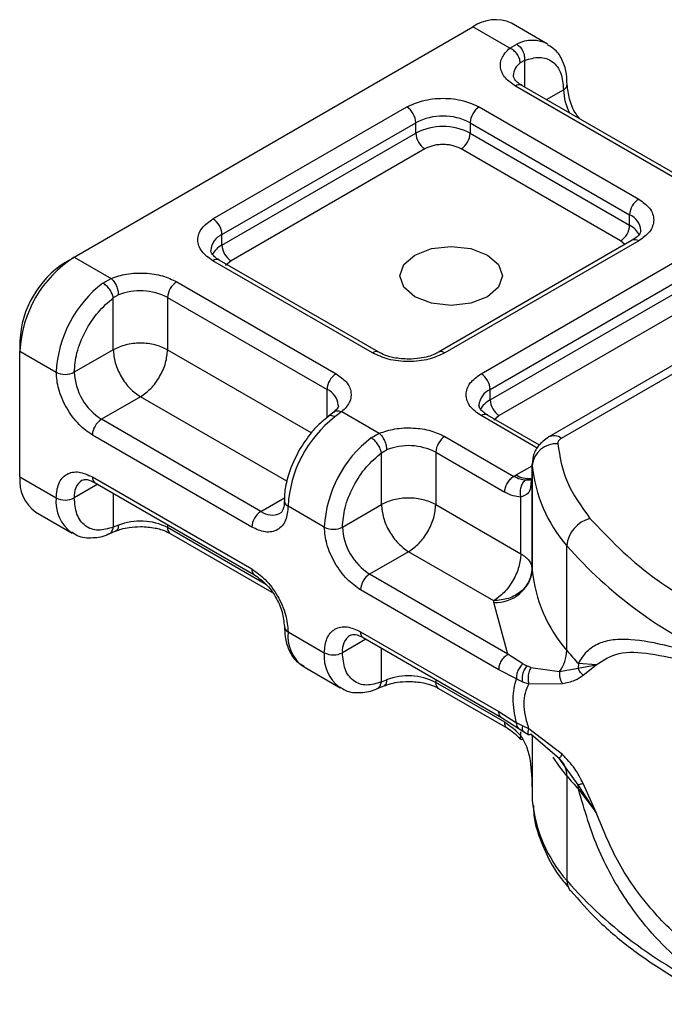
# Model space of a CAD drawing. Units: millimetres. Extents: x -106 to 420, y 0 to 297.
# Drawn here: x 199 to 203, y 102 to 107 of the extents above; entities that cross this region are included whole.
import ezdxf

# ---------------------------------------------------------------- set-up
doc = ezdxf.new("R2010")
doc.units = ezdxf.units.MM

msp = doc.modelspace()

# ---------------------------------------------------------------- linework, layer by layer
at = {"color": 7, "linetype": 'Continuous', "lineweight": 25}
for p, q in [((199.269379, 105.682818), (201.491715, 106.965745)), ((201.69684, 106.847329), (201.491715, 106.965745)), ((201.908013, 106.870333), (201.705983, 106.986963)), ((201.69684, 106.847329), (201.736018, 106.870098)), ((201.77948, 106.779119), (201.755381, 106.765378)), ((201.77948, 106.779119), (201.77948, 106.631187)), ((202.617906, 106.123022), (201.728972, 106.636192)), ((202.653618, 106.126558), (201.764684, 106.639729)), ((201.901463, 106.560768), (201.996791, 106.615799)), ((200.042274, 105.895742), (201.122881, 106.519563)), ((201.526942, 106.519563), (202.415876, 106.006392)), ((200.092781, 105.80826), (201.173388, 106.432081)), ((201.173388, 106.373757), (201.173388, 106.432081)), ((201.476434, 106.432081), (202.365368, 105.91891)), ((201.476434, 106.432081), (201.476434, 106.373757)), ((200.092781, 105.749935), (201.173388, 106.373757)), ((201.476434, 106.373757), (202.365368, 105.860586)), ((201.223896, 106.286275), (200.143289, 105.662454)), ((202.314861, 105.773104), (201.425926, 106.286275)), ((202.365368, 105.860586), (202.365368, 105.91891)), ((200.092781, 105.749935), (200.092781, 105.80826)), ((202.380164, 105.776669), (201.299558, 105.152848)), ((202.415876, 105.773132), (201.335269, 105.149311)), ((203.775086, 105.754751), (201.914128, 104.680443)), ((201.985551, 104.673371), (203.846508, 105.747679)), ((202.338786, 105.752781), (202.314861, 105.773104)), ((199.218871, 105.653651), (199.269379, 105.682818)), ((199.269379, 105.682818), (199.474504, 105.564402)), ((200.931208, 105.149311), (200.042274, 105.662482)), ((200.966919, 105.152848), (200.077985, 105.666018)), ((200.143289, 105.662454), (200.113198, 105.636894)), ((201.5373, 105.032682), (202.617906, 105.656503)), ((199.429137, 105.538364), (199.474504, 105.564402)), ((199.840243, 105.545852), (200.729178, 105.032682)), ((201.587807, 104.9452), (202.668414, 105.569021)), ((199.515431, 105.472283), (199.48669, 105.45552)), ((201.587807, 104.886875), (202.668414, 105.510697)), ((199.48669, 105.166749), (199.48669, 105.45552)), ((199.789736, 105.458371), (200.67867, 104.9452)), ((199.789736, 105.458371), (199.789736, 105.166749)), ((202.718922, 105.423215), (201.638315, 104.799394)), ((198.966333, 105.216243), (198.966333, 105.157928)), ((198.966333, 104.458036), (198.966333, 105.157928)), ((198.966333, 105.157928), (199.168364, 105.041298)), ((199.48669, 105.166749), (199.269379, 105.041298)), ((199.789736, 105.166749), (200.591214, 104.704065)), ((200.67867, 104.78803), (200.67867, 104.9452)), ((201.587807, 104.886875), (201.587807, 104.9452)), ((199.638213, 104.904304), (199.420902, 104.778853)), ((200.45402, 104.433348), (199.638213, 104.904304)), ((200.715831, 104.818275), (200.686689, 104.795653)), ((200.76131, 104.821545), (200.722132, 104.791934)), ((200.76131, 104.821545), (200.96953, 104.701342)), ((200.309836, 104.265682), (199.420902, 104.778853)), ((201.850594, 104.618561), (201.5373, 104.799422)), ((201.863087, 104.635501), (201.573011, 104.802958)), ((201.638315, 104.799394), (201.608224, 104.773834)), ((200.924163, 104.675304), (200.96953, 104.701342)), ((200.259328, 104.1782), (199.370394, 104.691371)), ((201.335269, 104.682792), (201.719445, 104.461012)), ((200.981716, 104.592459), (201.010457, 104.609223)), ((200.981716, 104.303689), (200.981716, 104.592459)), ((201.284761, 104.595311), (201.284761, 104.303689)), ((201.284761, 104.595311), (201.668938, 104.37353)), ((201.733013, 104.469212), (201.821773, 104.520452)), ((201.821773, 104.527565), (201.821773, 104.46924)), ((201.821971, 104.522238), (201.821773, 104.527565)), ((201.821971, 103.938994), (201.821971, 104.522238)), ((198.966333, 104.458036), (199.168364, 104.341406)), ((199.370394, 104.458073), (200.259328, 103.944903)), ((199.38519, 104.42537), (200.274125, 103.912199)), ((201.719445, 104.461012), (201.733013, 104.469212)), ((201.821779, 104.468296), (201.814886, 104.422145)), ((201.821779, 104.468296), (201.822399, 104.463214)), ((201.821779, 104.468296), (201.821779, 103.943376)), ((199.400008, 104.416816), (199.269379, 104.341406)), ((199.48669, 104.366776), (199.48669, 104.178086)), ((200.309836, 104.265682), (200.441, 104.341401)), ((201.759022, 104.029904), (201.759022, 104.345925)), ((199.055111, 104.261816), (199.257141, 104.145187)), ((200.663389, 104.178238), (200.461359, 104.294868)), ((200.764405, 104.178238), (200.981716, 104.303689)), ((201.284761, 104.303689), (201.759022, 104.029904)), ((199.463521, 104.141272), (199.501223, 104.156715)), ((199.515431, 104.189147), (199.48669, 104.178086)), ((199.789736, 104.191831), (199.789736, 104.175235)), ((200.340331, 103.857383), (199.789736, 104.175235)), ((199.804532, 104.142532), (200.371645, 103.815145)), ((201.133239, 104.041244), (200.915928, 103.915793)), ((201.607499, 103.767459), (201.133239, 104.041244)), ((202.015382, 103.49113), (202.015382, 104.074373)), ((201.687101, 103.470604), (200.915928, 103.915793)), ((201.636593, 103.383122), (200.86542, 103.828311)), ((201.607885, 103.758694), (201.607499, 103.767459)), ((201.687101, 103.470604), (201.607885, 103.758694)), ((200.461359, 103.594976), (200.663389, 103.478346)), ((200.895034, 103.553756), (200.764405, 103.478346)), ((200.86542, 103.595013), (201.636593, 103.149825)), ((200.880216, 103.56231), (201.65139, 103.117121)), ((200.981716, 103.315026), (200.981716, 103.503716)), ((201.769387, 103.415812), (201.687101, 103.470604)), ((200.550136, 103.398756), (200.752167, 103.282127)), ((201.734126, 103.332823), (201.636593, 103.383122)), ((201.769387, 103.415812), (201.791609, 103.404382)), ((201.815064, 103.396257), (201.791609, 103.404382)), ((201.815064, 103.396257), (201.974883, 103.372814)), ((201.974883, 103.372814), (202.078152, 103.392297)), ((202.080014, 103.417375), (202.078152, 103.392297)), ((202.078152, 103.392297), (202.178055, 103.410532)), ((202.178055, 103.410532), (202.080014, 103.417375)), ((202.106022, 103.353785), (202.178055, 103.410532)), ((201.284761, 103.328771), (201.284761, 103.312175)), ((201.734126, 103.332823), (201.767749, 103.31663)), ((200.958549, 103.278209), (200.996251, 103.293652)), ((200.981716, 103.315026), (201.010457, 103.326087)), ((201.668938, 103.090395), (201.284761, 103.312175)), ((201.299558, 103.279472), (201.683734, 103.057692)), ((201.767749, 103.31663), (201.803321, 103.30503)), ((201.803321, 103.30503), (201.990639, 103.306088)), ((201.636593, 103.149825), (201.734126, 103.087514)), ((201.651389, 103.117117), (201.743861, 103.058026)), ((201.767749, 103.069861), (201.734126, 103.087514)), ((201.74386, 103.058026), (201.773582, 103.038773)), ((201.803321, 103.053931), (201.767749, 103.069861)), ((201.990639, 102.911653), (201.803321, 103.053931)), ((201.759022, 103.013991), (201.759022, 103.036804)), ((201.773582, 103.038773), (201.803442, 103.021165)), ((201.974883, 102.887222), (201.815064, 103.023543)), ((201.821779, 103.017816), (201.821779, 102.718565)), ((201.821971, 103.017651), (201.821971, 102.655859)), ((202.012108, 102.834662), (201.974883, 102.887222)), ((202.078152, 102.741411), (202.012108, 102.834662)), ((202.015382, 102.791238), (202.015382, 102.207994)), ((202.178055, 102.58713), (202.078152, 102.741411)), ((202.178055, 102.58713), (202.106022, 102.749451)), ((201.821773, 102.71951), (201.821773, 102.661186)), ((202.080014, 102.717483), (202.178055, 102.58713)), ((201.821773, 102.661186), (201.821971, 102.655859))]:
    msp.add_line(p, q, dxfattribs=at)
at = {"color": 7, "linetype": 'Continuous', "lineweight": 25, "flags": 128}
for points in [[(201.572527, 105.694453), (201.634462, 105.640943), (201.65621, 105.577823), (201.634462, 105.514704), (201.572527, 105.461193), (201.479834, 105.425439), (201.370496, 105.412884), (201.261158, 105.425439), (201.168466, 105.461193), (201.106531, 105.514704), (201.084782, 105.577823), (201.106531, 105.640943), (201.168466, 105.694453), (201.261158, 105.730207), (201.370496, 105.742762), (201.479834, 105.730207), (201.572527, 105.694453)], [(202.015382, 102.791238), (201.974319, 102.844262), (201.939097, 102.896535)]]:
    msp.add_lwpolyline(points, dxfattribs=at)
at = {"color": 7, "linetype": 'Continuous', "lineweight": 25}
for centre, radius, start, end in [((201.617252, 106.790511), 0.215562, 65.692881, 125.617577), ((201.822041, 106.701155), 0.189583, 62.060187, 116.984619), ((201.809043, 106.690135), 0.092418, 125.496019, 177.436065), ((201.749895, 106.606987), 0.035927, 65.692881, 125.617577), ((201.981765, 106.648757), 0.036222, 294.508332, 352.78635), ((202.298997, 106.625335), 0.302357, 181.807328, 207.384555), ((201.06373, 106.427091), 0.109772, 2.605478, 57.394522), ((201.586092, 106.427091), 0.109772, 122.605478, 177.394522), ((201.324911, 106.139643), 0.329362, 62.609672, 117.390328), ((201.324911, 106.081318), 0.329362, 62.609672, 117.390328), ((201.283047, 106.378747), 0.109772, 182.605478, 237.394522), ((201.366776, 106.378747), 0.109772, 302.605478, 357.394522), ((202.475027, 105.91392), 0.109772, 122.605478, 177.394522), ((202.3258, 105.824315), 0.102538, 3.657261, 67.300915), ((199.983123, 105.80327), 0.109772, 2.605478, 57.394522), ((202.25571, 105.865576), 0.109772, 302.605478, 357.394522), ((202.305928, 105.745623), 0.12942, 27.622795, 62.659109), ((200.135169, 105.711617), 0.10553, 113.682376, 175.13917), ((200.152686, 105.634375), 0.130165, 117.401338, 151.639683), ((200.20244, 105.754926), 0.109772, 182.605478, 237.394522), ((202.394953, 105.743927), 0.035927, 54.382423, 114.307119), ((199.624283, 105.127987), 0.658631, 122.605478, 177.394522), ((199.514625, 105.191292), 0.548859, 122.605478, 177.394522), ((200.063197, 105.633276), 0.035927, 65.692881, 125.617577), ((199.836442, 105.007745), 0.66892, 127.509939, 177.124803), ((199.899394, 105.453381), 0.109772, 122.605478, 177.394522), ((199.637095, 105.159933), 0.335208, 62.911757, 111.281366), ((200.951872, 105.122272), 0.034031, 62.687257, 127.387934), ((201.314617, 105.122312), 0.033992, 52.587403, 117.56497), ((199.218871, 105.138777), 0.109787, 242.609672, 297.390328), ((199.598354, 105.056268), 0.329315, 182.605478, 237.394522), ((200.788328, 104.94021), 0.109772, 122.605478, 177.394522), ((201.478149, 104.94021), 0.109772, 2.605478, 57.394522), ((200.636843, 104.848912), 0.10498, 4.941811, 66.519874), ((201.630195, 104.848557), 0.10553, 113.682376, 175.13917), ((201.647712, 104.771315), 0.130165, 117.401338, 151.639683), ((201.697465, 104.891866), 0.109772, 182.605478, 237.394522), ((199.480052, 104.686381), 0.109772, 122.605478, 177.394522), ((201.129437, 104.261314), 0.66892, 127.509939, 177.124803), ((201.558222, 104.770216), 0.035927, 65.692881, 125.617577), ((201.331467, 104.144685), 0.66892, 127.509939, 177.124803), ((201.39442, 104.590321), 0.109772, 122.605478, 177.394522), ((201.943705, 104.614959), 0.071854, 54.382533, 114.305853), ((201.13212, 104.296873), 0.335208, 62.911757, 111.281366), ((201.956692, 104.507107), 0.135567, 86.615001, 173.591985), ((202.616933, 104.599847), 0.798741, 185.575945, 221.138225), ((199.176334, 104.434856), 0.211276, 173.701149, 234.986671), ((199.371113, 104.354431), 0.102564, 123.656106, 187.295886), ((199.404372, 104.453747), 0.034252, 172.74417, 235.943649), ((201.801489, 104.574868), 0.125905, 237.052437, 276.008045), ((199.38307, 104.320002), 0.215771, 174.30719, 233.354632), ((199.218871, 104.438885), 0.109787, 242.609672, 297.390328), ((200.474417, 104.32626), 0.034, 182.506608, 247.414546), ((200.368987, 104.17321), 0.109772, 122.605478, 177.394522), ((200.37233, 104.350727), 0.105538, 233.690421, 295.142427), ((199.637095, 103.876797), 0.335208, 62.911757, 111.281366), ((202.187673, 104.059128), 0.172965, 104.525672, 174.943247), ((199.824736, 104.171372), 0.035213, 173.701152, 234.986667), ((200.713897, 104.275717), 0.109787, 242.609672, 297.390328), ((201.09338, 104.193208), 0.329315, 182.605478, 237.394522), ((203.854337, 105.687407), 2.446148, 221.255514, 246.176467), ((200.293193, 103.94055), 0.034143, 172.67587, 236.627792), ((201.619891, 103.96169), 0.203351, 266.615001, 353.591985), ((201.893337, 103.944325), 0.071564, 180.759373, 184.271943), ((202.616933, 104.016604), 0.798741, 185.575945, 221.138225), ((200.975078, 103.823321), 0.109772, 122.605478, 177.394522), ((200.475506, 103.62721), 0.035203, 185.008855, 246.304091), ((200.668872, 103.57067), 0.208932, 173.319498, 235.368322), ((200.866139, 103.491371), 0.102564, 123.656106, 187.295886), ((200.899397, 103.590687), 0.034252, 172.74417, 235.943649), ((200.878096, 103.456942), 0.215771, 174.30719, 233.354632), ((200.713897, 103.575825), 0.109787, 242.609672, 297.390328), ((201.803795, 103.497464), 0.211682, 323.923981, 358.285288), ((203.362858, 104.606748), 1.74937, 219.62242, 222.834744), ((201.13212, 103.013737), 0.335208, 62.911757, 111.281366), ((201.319762, 103.308312), 0.035213, 173.701152, 234.986667), ((201.889537, 102.794677), 0.125892, 358.434543, 47.317286), ((203.362857, 103.906855), 1.749369, 219.62242, 222.834746), ((201.928836, 102.717756), 0.151178, 359.896717, 9.002417), ((202.616933, 102.733468), 0.798741, 185.575945, 221.138225), ((202.100838, 102.206047), 0.085479, 178.694596, 219.227303), ((203.854337, 103.821028), 2.446148, 221.255514, 246.176467)]:
    msp.add_arc(centre, radius, start, end, dxfattribs=at)
for points, knots in [([(201.728972, 106.636192), (201.708441, 106.650637), (201.666062, 106.680451), (201.640829, 106.738105), (201.648262, 106.797416), (201.680986, 106.831039), (201.69684, 106.847329)], [0, 0, 0, 0, 0.242235473, 0.5, 0.757764527, 1, 1, 1, 1]), ([(202.016304, 106.644323), (202.016063, 106.663957), (202.015486, 106.711155), (201.99404, 106.777569), (201.95944, 106.836409), (201.923468, 106.856499), (201.909569, 106.864262)], [0, 0, 0, 0, 0.20824256, 0.50058419, 0.80702364, 1, 1, 1, 1]), ([(201.77948, 106.779119), (201.807925, 106.787481), (201.866738, 106.804771), (201.938807, 106.777561), (201.987764, 106.713815), (201.993848, 106.647751), (201.996791, 106.615799)], [0, 0, 0, 0, 0.24182894, 0.5, 0.75817106, 1, 1, 1, 1]), ([(201.765672, 106.64006), (201.760085, 106.64314), (201.743807, 106.652114), (201.727648, 106.668397), (201.717403, 106.68468), (201.71725, 106.690946), (201.717171, 106.694221)], [0, 0, 0, 0, 0.14053407, 0.40939141, 0.69133636, 1, 1, 1, 1]), ([(202.086505, 106.453945), (202.079588, 106.462772), (202.054086, 106.495316), (202.025732, 106.565824), (202.020385, 106.618579), (202.017712, 106.644957)], [0, 0, 0, 0, 0.15688611, 0.57844254, 1, 1, 1, 1]), ([(201.122881, 106.519563), (201.151, 106.532663), (201.194409, 106.552886), (201.266644, 106.565547), (201.324886, 106.569034), (201.383153, 106.56555), (201.455393, 106.552895), (201.498822, 106.532663), (201.526942, 106.519563)], [0, 0, 0, 0, 0.23944295, 0.36963586, 0.49999992, 0.63019291, 0.76055705, 1, 1, 1, 1]), ([(201.425926, 106.286275), (201.411867, 106.292825), (201.390167, 106.302934), (201.354051, 106.309266), (201.324937, 106.311011), (201.295797, 106.309269), (201.259675, 106.302943), (201.237956, 106.292825), (201.223896, 106.286275)], [0, 0, 0, 0, 0.23944295, 0.36955024, 0.49999985, 0.63010729, 0.76055705, 1, 1, 1, 1]), ([(202.415876, 106.006392), (202.438569, 105.990159), (202.4736, 105.965099), (202.495531, 105.923399), (202.501572, 105.889777), (202.495537, 105.85614), (202.473615, 105.814437), (202.438568, 105.789365), (202.415876, 105.773132)], [0, 0, 0, 0, 0.23944295, 0.36963586, 0.49999992, 0.63019291, 0.76055705, 1, 1, 1, 1]), ([(200.042274, 105.662482), (200.019581, 105.678715), (199.98455, 105.703775), (199.962618, 105.745475), (199.956577, 105.779097), (199.962612, 105.812734), (199.984534, 105.854437), (200.019581, 105.879509), (200.042274, 105.895742)], [0, 0, 0, 0, 0.23944295, 0.36963586, 0.49999992, 0.63019291, 0.76055705, 1, 1, 1, 1]), ([(202.428131, 105.831438), (202.426316, 105.822792), (202.422608, 105.805126), (202.394509, 105.786287), (202.380163, 105.776668)], [0, 0, 0, 0, 0.48944806, 1, 1, 1, 1]), ([(200.078974, 105.666349), (200.073386, 105.66943), (200.057109, 105.678404), (200.040949, 105.694687), (200.030705, 105.71097), (200.030552, 105.717236), (200.030472, 105.72051)], [0, 0, 0, 0, 0.14053407, 0.40939141, 0.69133636, 1, 1, 1, 1]), ([(199.474504, 105.564402), (199.502722, 105.573554), (199.560966, 105.592445), (199.663706, 105.596737), (199.763576, 105.582169), (199.815222, 105.557705), (199.840243, 105.545852)], [0, 0, 0, 0, 0.24223547, 0.5, 0.75776453, 1, 1, 1, 1]), ([(199.269379, 105.041298), (199.272322, 105.076647), (199.278406, 105.149735), (199.327362, 105.270005), (199.399431, 105.380425), (199.458244, 105.431039), (199.48669, 105.45552)], [0, 0, 0, 0, 0.24182894, 0.5, 0.75817106, 1, 1, 1, 1]), ([(201.335269, 105.149311), (201.30715, 105.136211), (201.263741, 105.115988), (201.191506, 105.103327), (201.133264, 105.09984), (201.074997, 105.103324), (201.002757, 105.115979), (200.959328, 105.136211), (200.931208, 105.149311)], [0, 0, 0, 0, 0.23944295, 0.36963586, 0.49999992, 0.63019291, 0.76055705, 1, 1, 1, 1]), ([(201.133239, 105.114106), (201.105058, 105.115656), (201.065959, 105.117807), (201.016438, 105.130804), (200.987008, 105.141324), (200.972471, 105.150346), (200.967908, 105.153178)], [0, 0, 0, 0, 0.44108518, 0.61199806, 0.8781969, 1, 1, 1, 1]), ([(201.298278, 105.153222), (201.291841, 105.149348), (201.27624, 105.139959), (201.240727, 105.127805), (201.192212, 105.116608), (201.154357, 105.115002), (201.133239, 105.114106)], [0, 0, 0, 0, 0.167149617, 0.405166041, 0.66816167, 1, 1, 1, 1]), ([(199.370394, 104.691371), (199.344988, 104.709171), (199.305768, 104.736649), (199.258685, 104.792874), (199.226543, 104.841569), (199.200427, 104.893772), (199.175268, 104.962663), (199.171077, 105.010394), (199.168364, 105.041298)], [0, 0, 0, 0, 0.23944295, 0.36963586, 0.49999992, 0.63019291, 0.76055705, 1, 1, 1, 1]), ([(200.729178, 105.032682), (200.749709, 105.018237), (200.792087, 104.988423), (200.817321, 104.930769), (200.809888, 104.871458), (200.777164, 104.837835), (200.76131, 104.821545)], [0, 0, 0, 0, 0.24223547, 0.5, 0.75776453, 1, 1, 1, 1]), ([(201.5373, 104.799422), (201.514607, 104.815655), (201.479576, 104.840715), (201.457644, 104.882415), (201.451603, 104.916037), (201.457638, 104.949674), (201.47956, 104.991377), (201.514607, 105.016449), (201.5373, 105.032682)], [0, 0, 0, 0, 0.23944295, 0.36963586, 0.49999992, 0.63019291, 0.76055705, 1, 1, 1, 1]), ([(200.740979, 104.858005), (200.74112, 104.857325), (200.742412, 104.8511), (200.739957, 104.841066), (200.720897, 104.824239), (200.714041, 104.818187)], [0, 0, 0, 0, 0.07278399, 0.66649618, 1, 1, 1, 1]), ([(200.716173, 104.817099), (200.717353, 104.818535), (200.722534, 104.824841), (200.738637, 104.827855), (200.753752, 104.823648), (200.76131, 104.821545)], [0, 0, 0, 0, 0.12851539, 0.5642577, 1, 1, 1, 1]), ([(201.573999, 104.803289), (201.568412, 104.80637), (201.552135, 104.815344), (201.535975, 104.831627), (201.52573, 104.84791), (201.525578, 104.854176), (201.525498, 104.85745)], [0, 0, 0, 0, 0.14053407, 0.40939141, 0.69133636, 1, 1, 1, 1]), ([(200.68695, 104.794513), (200.674077, 104.784903), (200.641614, 104.760672), (200.583766, 104.700521), (200.546465, 104.643203), (200.523958, 104.608619)], [0, 0, 0, 0, 0.20676681, 0.52138428, 1, 1, 1, 1]), ([(200.722132, 104.791934), (200.715737, 104.794813), (200.702946, 104.800571), (200.690437, 104.800007), (200.687105, 104.795171), (200.68648, 104.794263)], [0, 0, 0, 0, 0.44822527, 0.89645053, 1, 1, 1, 1]), ([(200.96953, 104.701342), (200.997748, 104.710494), (201.055992, 104.729385), (201.158732, 104.733677), (201.258602, 104.719109), (201.310248, 104.694645), (201.335269, 104.682792)], [0, 0, 0, 0, 0.24223547, 0.5, 0.75776453, 1, 1, 1, 1]), ([(201.914128, 104.680443), (201.893023, 104.66494), (201.854958, 104.636977), (201.824037, 104.575184), (201.82282, 104.534614), (201.822236, 104.515152)], [0, 0, 0, 0, 0.39298774, 0.70880981, 1, 1, 1, 1]), ([(200.523958, 104.608619), (200.501802, 104.564639), (200.471245, 104.503986), (200.448636, 104.414241), (200.439254, 104.362564), (200.441419, 104.330907), (200.441846, 104.324659)], [0, 0, 0, 0, 0.46527937, 0.64166902, 0.92927687, 1, 1, 1, 1]), ([(200.764405, 104.178238), (200.767347, 104.213587), (200.773431, 104.286675), (200.822388, 104.406945), (200.894457, 104.517365), (200.95327, 104.567979), (200.981716, 104.592459)], [0, 0, 0, 0, 0.24182894, 0.5, 0.75817106, 1, 1, 1, 1]), ([(199.168364, 104.341406), (199.171077, 104.369177), (199.175266, 104.412049), (199.200417, 104.451899), (199.226518, 104.473948), (199.258669, 104.485545), (199.30575, 104.487418), (199.344988, 104.469606), (199.370394, 104.458073)], [0, 0, 0, 0, 0.239442946, 0.369635855, 0.499999923, 0.630192909, 0.760557054, 1, 1, 1, 1]), ([(199.313768, 104.439515), (199.322165, 104.442268), (199.339322, 104.447892), (199.369686, 104.432983), (199.385189, 104.425371)], [0, 0, 0, 0, 0.48945025, 1, 1, 1, 1]), ([(201.785625, 104.439415), (201.775549, 104.440446), (201.754543, 104.442594), (201.731457, 104.454709), (201.719445, 104.461012)], [0, 0, 0, 0, 0.47968637, 1, 1, 1, 1]), ([(201.785625, 104.439415), (201.782544, 104.43717), (201.776394, 104.432689), (201.766265, 104.419835), (201.757207, 104.399816), (201.754075, 104.376995), (201.755354, 104.358748), (201.757798, 104.350204), (201.759022, 104.345925)], [0, 0, 0, 0, 0.125229153, 0.250008944, 0.5, 0.749991056, 0.874770847, 1, 1, 1, 1]), ([(201.819611, 104.446452), (201.818435, 104.444836), (201.81628, 104.441874), (201.80392, 104.439496), (201.791722, 104.439442), (201.785625, 104.439415)], [0, 0, 0, 0, 0.37527132, 0.68777428, 1, 1, 1, 1]), ([(201.759022, 104.345925), (201.744616, 104.34718), (201.715805, 104.349691), (201.68456, 104.365584), (201.668938, 104.37353)], [0, 0, 0, 0, 0.50000518, 1, 1, 1, 1]), ([(201.814886, 104.422145), (201.813884, 104.410853), (201.81166, 104.3858), (201.795102, 104.358685), (201.770288, 104.349909), (201.759022, 104.345925)], [0, 0, 0, 0, 0.30939226, 0.68644216, 1, 1, 1, 1]), ([(199.48669, 104.178086), (199.458244, 104.169724), (199.399431, 104.152434), (199.327362, 104.179645), (199.278406, 104.243391), (199.272322, 104.309454), (199.269379, 104.341406)], [0, 0, 0, 0, 0.24182894, 0.5, 0.75817106, 1, 1, 1, 1]), ([(200.439657, 104.324716), (200.439783, 104.318331), (200.440148, 104.29974), (200.434121, 104.277596), (200.425137, 104.260581), (200.419782, 104.257314), (200.416983, 104.255607)], [0, 0, 0, 0, 0.14064605, 0.40950628, 0.69147501, 1, 1, 1, 1]), ([(200.461359, 104.294868), (200.458645, 104.267096), (200.454457, 104.224224), (200.429305, 104.184374), (200.403205, 104.162326), (200.371054, 104.150728), (200.323973, 104.148855), (200.284734, 104.166667), (200.259328, 104.1782)], [0, 0, 0, 0, 0.23944295, 0.36963586, 0.49999992, 0.63019291, 0.76055705, 1, 1, 1, 1]), ([(199.255586, 104.151258), (199.265211, 104.144157), (199.298641, 104.119496), (199.371037, 104.116624), (199.431779, 104.125013), (199.461187, 104.140884), (199.463513, 104.14214)], [0, 0, 0, 0, 0.16839399, 0.58486907, 0.9671546, 1, 1, 1, 1]), ([(199.463248, 104.142105), (199.464489, 104.142323), (199.471797, 104.143606), (199.481475, 104.155633), (199.484951, 104.170602), (199.48669, 104.178086)], [0, 0, 0, 0, 0.092850628, 0.546425314, 1, 1, 1, 1]), ([(199.515431, 104.189147), (199.514753, 104.182203), (199.513396, 104.168316), (199.50727, 104.158011), (199.502057, 104.157595), (199.501346, 104.157539)], [0, 0, 0, 0, 0.463390594, 0.926781187, 1, 1, 1, 1]), ([(199.501691, 104.15639), (199.510872, 104.159949), (199.533136, 104.168579), (199.579502, 104.178664), (199.617189, 104.180339), (199.638213, 104.181274)], [0, 0, 0, 0, 0.2367639, 0.57421565, 1, 1, 1, 1]), ([(199.638213, 104.181274), (199.666393, 104.179724), (199.705492, 104.177573), (199.755013, 104.164576), (199.784443, 104.154056), (199.79898, 104.145033), (199.803543, 104.142201)], [0, 0, 0, 0, 0.44108518, 0.61199806, 0.8781969, 1, 1, 1, 1]), ([(200.86542, 103.828311), (200.840014, 103.846111), (200.800794, 103.873589), (200.753711, 103.929814), (200.721569, 103.978509), (200.695453, 104.030712), (200.670294, 104.099603), (200.666103, 104.147334), (200.663389, 104.178238)], [0, 0, 0, 0, 0.23944295, 0.36963586, 0.49999992, 0.63019291, 0.76055705, 1, 1, 1, 1]), ([(200.259328, 103.944903), (200.284734, 103.927103), (200.323955, 103.899624), (200.371038, 103.8434), (200.403179, 103.794705), (200.429295, 103.742502), (200.454454, 103.67361), (200.458645, 103.62588), (200.461359, 103.594976)], [0, 0, 0, 0, 0.23944295, 0.36963586, 0.49999992, 0.63019291, 0.76055705, 1, 1, 1, 1]), ([(200.274123, 103.9122), (200.295917, 103.896732), (200.339503, 103.865797), (200.394478, 103.789648), (200.432938, 103.703962), (200.437938, 103.650743), (200.440438, 103.624133)], [0, 0, 0, 0, 0.24999909, 0.49999879, 0.74999909, 1, 1, 1, 1]), ([(200.441847, 103.624747), (200.442087, 103.605119), (200.442665, 103.557928), (200.464109, 103.49152), (200.498719, 103.43267), (200.534704, 103.412574), (200.548617, 103.404804)], [0, 0, 0, 0, 0.2081479, 0.50045957, 0.80686761, 1, 1, 1, 1]), ([(200.663389, 103.478346), (200.666103, 103.506117), (200.670292, 103.548989), (200.695443, 103.588839), (200.721544, 103.610888), (200.753695, 103.622485), (200.800776, 103.624358), (200.840014, 103.606546), (200.86542, 103.595013)], [0, 0, 0, 0, 0.23944295, 0.36963586, 0.49999992, 0.63019291, 0.76055705, 1, 1, 1, 1]), ([(200.808793, 103.576455), (200.817191, 103.579208), (200.834347, 103.584832), (200.864712, 103.569923), (200.880215, 103.562311)], [0, 0, 0, 0, 0.48945025, 1, 1, 1, 1]), ([(202.080014, 103.417375), (202.095182, 103.442025), (202.126275, 103.492557), (202.192475, 103.533766), (202.273484, 103.554758), (202.397479, 103.555195), (202.586201, 103.52001), (202.769933, 103.463769), (202.866287, 103.434274)], [0, 0, 0, 0, 0.12009813, 0.24619403, 0.367409, 0.49581946, 0.73559313, 1, 1, 1, 1]), ([(200.981716, 103.315026), (200.95327, 103.306664), (200.894457, 103.289374), (200.822388, 103.316585), (200.773431, 103.380331), (200.767347, 103.446394), (200.764405, 103.478346)], [0, 0, 0, 0, 0.24182894, 0.5, 0.75817106, 1, 1, 1, 1]), ([(202.178055, 103.410532), (202.21769, 103.436378), (202.297904, 103.488683), (202.478029, 103.477012), (202.690808, 103.430843), (202.857634, 103.379711), (202.941532, 103.353997)], [0, 0, 0, 0, 0.24286213, 0.49150178, 0.7442713, 1, 1, 1, 1]), ([(201.769387, 103.415812), (201.763428, 103.409812), (201.751518, 103.39782), (201.739952, 103.374423), (201.733956, 103.351966), (201.734069, 103.339205), (201.734126, 103.332823)], [0, 0, 0, 0, 0.27984962, 0.5593252, 0.77962831, 1, 1, 1, 1]), ([(201.791609, 103.404382), (201.786719, 103.397623), (201.776944, 103.384115), (201.768689, 103.359122), (201.765525, 103.335791), (201.767008, 103.323017), (201.767749, 103.31663)], [0, 0, 0, 0, 0.2798496, 0.55931026, 0.77961951, 1, 1, 1, 1]), ([(201.815064, 103.396257), (201.811258, 103.388846), (201.803651, 103.374034), (201.798901, 103.347783), (201.798807, 103.323905), (201.801816, 103.311322), (201.803321, 103.30503)], [0, 0, 0, 0, 0.27984931, 0.55928834, 0.77960674, 1, 1, 1, 1]), ([(202.106022, 103.353785), (202.099222, 103.360015), (202.087068, 103.371151), (202.080879, 103.38583), (202.078152, 103.392297)], [0, 0, 0, 0, 0.55945062, 1, 1, 1, 1]), ([(201.974883, 103.372814), (201.974446, 103.36706), (201.973572, 103.355546), (201.976434, 103.337733), (201.981822, 103.320606), (201.987701, 103.310926), (201.990639, 103.306088)], [0, 0, 0, 0, 0.24987555, 0.5, 0.75012445, 1, 1, 1, 1]), ([(201.990639, 103.306088), (202.014931, 103.311214), (202.060802, 103.320892), (202.091555, 103.343262), (202.106022, 103.353785)], [0, 0, 0, 0, 0.52956707, 1, 1, 1, 1]), ([(200.750612, 103.288198), (200.760237, 103.281097), (200.793667, 103.256436), (200.866063, 103.253564), (200.926805, 103.261953), (200.956212, 103.277824), (200.958539, 103.27908)], [0, 0, 0, 0, 0.16839399, 0.58486907, 0.9671546, 1, 1, 1, 1]), ([(200.958275, 103.279045), (200.959516, 103.279263), (200.966823, 103.280547), (200.9765, 103.292573), (200.979977, 103.307542), (200.981716, 103.315026)], [0, 0, 0, 0, 0.09281532, 0.54640766, 1, 1, 1, 1]), ([(201.010457, 103.326087), (201.009779, 103.319143), (201.008422, 103.305256), (201.002296, 103.294951), (200.997083, 103.294535), (200.996372, 103.294479)], [0, 0, 0, 0, 0.46339059, 0.92678119, 1, 1, 1, 1]), ([(200.996717, 103.29333), (201.005897, 103.296889), (201.028162, 103.305519), (201.074528, 103.315604), (201.112214, 103.317279), (201.133239, 103.318214)], [0, 0, 0, 0, 0.2367639, 0.57421565, 1, 1, 1, 1]), ([(201.133239, 103.318214), (201.161419, 103.316664), (201.200518, 103.314513), (201.250039, 103.301516), (201.279469, 103.290996), (201.294006, 103.281973), (201.298569, 103.279141)], [0, 0, 0, 0, 0.44108518, 0.61199806, 0.8781969, 1, 1, 1, 1]), ([(201.803321, 103.30503), (201.795346, 103.288673), (201.779823, 103.256839), (201.773078, 103.195527), (201.779823, 103.12706), (201.795346, 103.078752), (201.803321, 103.053931)], [0, 0, 0, 0, 0.25690126, 0.5, 0.74309874, 1, 1, 1, 1]), ([(201.668938, 103.090395), (201.68456, 103.080304), (201.715805, 103.060123), (201.744616, 103.029368), (201.759022, 103.013991)], [0, 0, 0, 0, 0.499994819, 1, 1, 1, 1]), ([(201.683733, 103.057693), (201.683732, 103.057693), (201.67827, 103.058754), (201.671529, 103.069497), (201.669802, 103.083429), (201.668938, 103.090395)], [0, 0, 0, 0, 0.0000516, 0.5000258, 1, 1, 1, 1]), ([(201.683733, 103.057691), (201.695909, 103.049804), (201.720464, 103.033899), (201.743849, 103.008903), (201.755638, 102.996301)], [0, 0, 0, 0, 0.49585892, 1, 1, 1, 1]), ([(201.734126, 103.087514), (201.734111, 103.080779), (201.734081, 103.067768), (201.740821, 103.061367), (201.744072, 103.058279)], [0, 0, 0, 0, 0.51762499, 1, 1, 1, 1]), ([(201.767749, 103.069861), (201.767008, 103.063324), (201.765526, 103.050258), (201.769036, 103.040599), (201.773255, 103.039402), (201.773842, 103.039236)], [0, 0, 0, 0, 0.46293835, 0.92523331, 1, 1, 1, 1]), ([(201.815064, 103.023543), (201.811258, 103.021928), (201.803651, 103.018699), (201.798901, 103.025479), (201.798807, 103.037699), (201.801816, 103.04852), (201.803321, 103.053931)], [0, 0, 0, 0, 0.279849418, 0.559288287, 0.779606671, 1, 1, 1, 1]), ([(201.759022, 103.013991), (201.757814, 103.011618), (201.7554, 103.006882), (201.754, 103.000346), (201.756199, 102.998258), (201.75753, 102.996994)], [0, 0, 0, 0, 0.28367924, 0.56634055, 1, 1, 1, 1]), ([(201.759022, 103.013991), (201.77036, 102.994632), (201.795329, 102.951996), (201.817323, 102.849756), (201.819999, 102.770954), (201.821779, 102.718565)], [0, 0, 0, 0, 0.21799453, 0.48011476, 1, 1, 1, 1]), ([(201.75753, 102.996994), (201.757764, 102.99646), (201.758947, 102.99376), (201.764257, 102.994902), (201.768518, 102.995819)], [0, 0, 0, 0, 0.19764358, 1, 1, 1, 1]), ([(201.990639, 102.911653), (201.987701, 102.908243), (201.981822, 102.901419), (201.976434, 102.893922), (201.973572, 102.888627), (201.974446, 102.88769), (201.974883, 102.887222)], [0, 0, 0, 0, 0.24987555, 0.5, 0.75012445, 1, 1, 1, 1]), ([(202.106022, 102.749451), (202.091555, 102.777523), (202.060802, 102.837196), (202.014931, 102.885874), (201.990639, 102.911653)], [0, 0, 0, 0, 0.470432935, 1, 1, 1, 1]), ([(202.106022, 102.749451), (202.099222, 102.747183), (202.087068, 102.743128), (202.080879, 102.741936), (202.078152, 102.741411)], [0, 0, 0, 0, 0.55945062, 1, 1, 1, 1]), ([(202.866287, 101.59872), (202.800214, 101.643604), (202.672443, 101.730398), (202.508195, 101.888534), (202.376396, 102.050768), (202.273836, 102.213308), (202.165165, 102.426928), (202.114154, 102.600989), (202.080014, 102.717483)], [0, 0, 0, 0, 0.17953869, 0.34718552, 0.50484807, 0.63331249, 0.7545875, 1, 1, 1, 1]), ([(201.82889, 102.626325), (201.829492, 102.607678), (201.831997, 102.530176), (201.880205, 102.397354), (201.945392, 102.263278), (202.006208, 102.192433), (202.024085, 102.171608)], [0, 0, 0, 0, 0.11537254, 0.47951271, 0.84699658, 1, 1, 1, 1]), ([(202.941532, 101.675578), (202.857664, 101.728929), (202.690899, 101.835013), (202.478108, 102.047077), (202.29801, 102.295489), (202.217726, 102.490679), (202.178055, 102.58713)], [0, 0, 0, 0, 0.2557307, 0.50849827, 0.75713182, 1, 1, 1, 1]), ([(202.035835, 102.152998), (202.084564, 102.097323), (202.18751, 101.979699), (202.383787, 101.816484), (202.614564, 101.664099), (202.787647, 101.565008), (202.888437, 101.522159), (202.896655, 101.518665)], [0, 0, 0, 0, 0.22633948, 0.47817824, 0.72890354, 0.97789681, 1, 1, 1, 1])]:
    msp.add_open_spline(points, degree=3, knots=knots, dxfattribs=at)
for points in [[(201.755381, 106.765378), (201.754501, 106.773376), (201.752741, 106.789371), (201.739203, 106.814114), (201.719853, 106.835411), (201.704511, 106.843356), (201.69684, 106.847329)], [(201.736018, 106.870098), (201.74253, 106.865348), (201.755555, 106.855848), (201.770621, 106.831914), (201.779972, 106.804736), (201.779644, 106.787658), (201.77948, 106.779119)], [(199.48669, 105.45552), (199.485007, 105.462993), (199.481643, 105.477939), (199.467634, 105.502428), (199.44931, 105.524481), (199.435861, 105.533736), (199.429137, 105.538364)], [(199.474504, 105.564402), (199.479867, 105.559097), (199.490593, 105.548487), (199.504121, 105.523829), (199.513586, 105.496735), (199.514816, 105.480433), (199.515431, 105.472283)], [(199.789736, 105.166749), (199.767603, 105.176896), (199.723337, 105.197191), (199.638213, 105.205876), (199.553088, 105.197191), (199.508823, 105.176896), (199.48669, 105.166749)], [(199.48669, 105.166749), (199.488968, 105.142506), (199.493523, 105.094021), (199.528562, 105.015956), (199.578647, 104.94658), (199.618358, 104.918396), (199.638213, 104.904304)], [(199.638213, 104.904304), (199.658068, 104.918396), (199.697778, 104.94658), (199.747863, 105.015956), (199.782903, 105.094021), (199.787458, 105.142506), (199.789736, 105.166749)], [(200.96953, 104.701342), (200.974893, 104.696037), (200.985619, 104.685427), (200.999147, 104.660769), (201.008612, 104.633675), (201.009842, 104.617373), (201.010457, 104.609223)], [(200.981716, 104.592459), (200.980033, 104.599933), (200.976668, 104.614879), (200.96266, 104.639368), (200.944335, 104.661421), (200.930887, 104.670676), (200.924163, 104.675304)], [(201.985551, 104.673371), (201.98227, 104.671237), (201.975708, 104.666969), (201.969078, 104.659262), (201.964939, 104.650996), (201.964777, 104.64529), (201.964696, 104.642438)], [(201.964696, 104.642438), (201.976445, 104.570508), (201.999944, 104.42665), (202.096175, 104.293259), (202.144291, 104.226564)], [(201.668938, 104.37353), (201.669697, 104.381611), (201.671215, 104.397773), (201.682895, 104.423795), (201.69959, 104.44692), (201.712827, 104.456315), (201.719445, 104.461012)], [(201.284761, 104.303689), (201.262629, 104.313836), (201.218363, 104.334131), (201.133239, 104.342816), (201.048114, 104.334131), (201.003848, 104.313836), (200.981716, 104.303689)], [(200.981716, 104.303689), (200.983993, 104.279446), (200.988549, 104.230961), (201.023588, 104.152896), (201.073673, 104.08352), (201.113383, 104.055336), (201.133239, 104.041244)], [(201.133239, 104.041244), (201.153094, 104.055336), (201.192804, 104.08352), (201.242889, 104.152896), (201.277929, 104.230961), (201.282484, 104.279446), (201.284761, 104.303689)], [(202.144291, 104.226564), (202.251038, 104.114188), (202.464533, 103.889437), (202.792524, 103.71666), (202.956519, 103.630272)], [(201.759022, 104.029904), (201.756745, 104.005661), (201.752189, 103.957176), (201.71715, 103.879111), (201.667065, 103.809735), (201.627355, 103.781551), (201.607499, 103.767459)], [(201.759022, 104.029904), (201.768298, 104.023915), (201.786849, 104.011938), (201.806243, 103.990469), (201.819132, 103.967428), (201.820897, 103.951394), (201.821779, 103.943376)], [(201.821779, 103.943376), (201.818558, 103.920434), (201.812116, 103.87455), (201.762564, 103.816495), (201.691735, 103.77572), (201.635578, 103.770213), (201.607499, 103.767459)], [(201.636593, 103.383122), (201.637353, 103.391203), (201.638871, 103.407365), (201.650551, 103.433386), (201.667246, 103.456511), (201.680483, 103.465906), (201.687101, 103.470604)], [(201.734126, 103.087514), (201.725101, 103.133609), (201.707052, 103.225798), (201.725101, 103.297148), (201.734126, 103.332823)], [(201.651387, 103.117123), (201.647145, 103.120699), (201.638662, 103.12785), (201.637283, 103.1425), (201.636593, 103.149825)]]:
    msp.add_open_spline(points, degree=3, dxfattribs=at)

doc.saveas('drawing.dxf')
